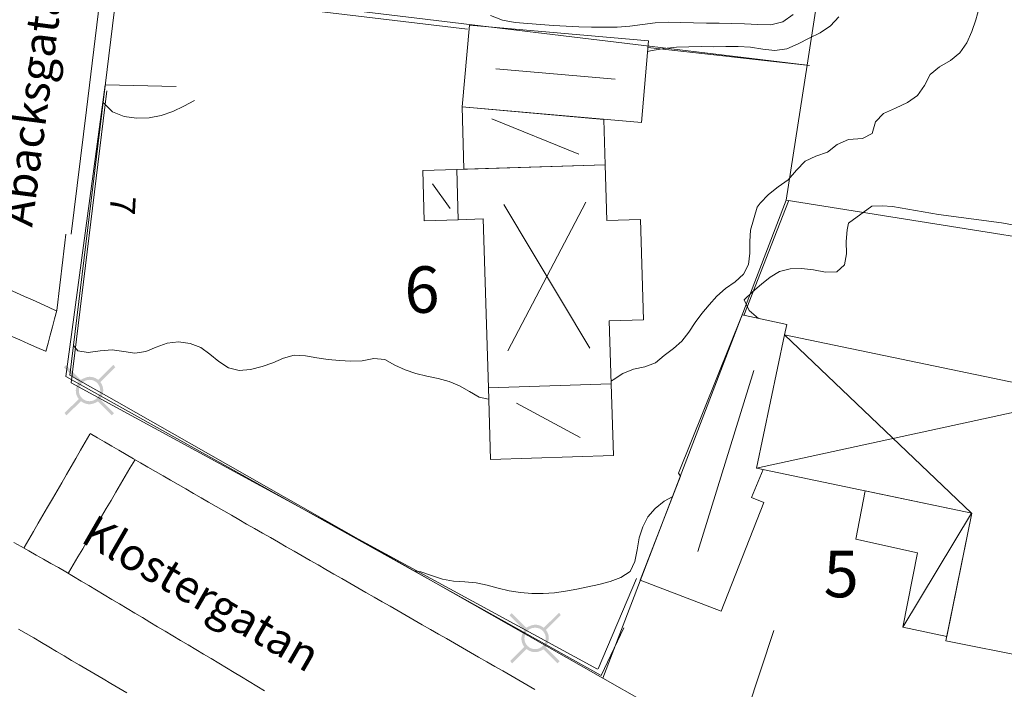
# Model space of a CAD drawing. Units: metres. Extents: x 187925 to 191011, y 6403617 to 6406817.
# Drawn here: x 188837 to 188890, y 6405635 to 6405670 of the extents above; entities that cross this region are included whole.
import ezdxf

# ---------------------------------------------------------------- set-up
doc = ezdxf.new("R2010")
doc.units = ezdxf.units.M
doc.linetypes.add('ESRI_SimpleSolid', pattern=[0])
for name, color, linetype in [('Adressnummer', 7, 'Continuous'), ('Gatunamn_Gammalt_1', 7, 'Continuous'), ('Registernummer', 7, 'Continuous')]:
    doc.layers.add(name, color=color, linetype=linetype)
doc.layers.add('Belysningsstolpe', color=7, linetype='Continuous', true_color=0xe60000)
for name, color, linetype, lineweight in [('Bostad', 7, 'ESRI_SimpleSolid', 0), ('Fastighetsgräns', 7, 'ESRI_SimpleSolid', 9), ('Kantsten', 7, 'ESRI_SimpleSolid', 20), ('Uthus', 7, 'ESRI_SimpleSolid', 0), ('Vägkant', 7, 'ESRI_SimpleSolid', 20)]:
    doc.layers.add(name, color=color, linetype=linetype, lineweight=lineweight)
for name, color, linetype, lineweight, true_color in [('Byggnad_ beteckning', 7, 'ESRI_SimpleSolid', 20, 0x4e4e4e), ('Höjdkurva 1m', 7, 'ESRI_SimpleSolid', 20, 0x6ec200), ('Höjdkurva 5m', 7, 'ESRI_SimpleSolid', 20, 0x009c00), ('Kvarterstrakt', 7, 'ESRI_SimpleSolid', 20, 0x004da8), ('Skärmtak', 7, 'ESRI_SimpleSolid', 15, 0xd7d79e), ('Staket', 7, 'ESRI_SimpleSolid', 20, 0xd69dbc), ('Stödmur', 7, 'ESRI_SimpleSolid', 20, 0x898944)]:
    doc.layers.add(name, color=color, linetype=linetype, lineweight=lineweight, true_color=true_color)
doc.styles.add('Arial', font='arial.ttf', dxfattribs={"height": 0.2})

# ---------------------------------------------------------------- blocks, each defined once
blk = doc.blocks.new('Markörsymbol10')
at = {"true_color": 0xe60000, "transparency": 33554687, "extrusion": (0, -1.22465e-16, -1)}
h = blk.add_hatch(color=1, dxfattribs=at)
edge = h.paths.add_edge_path(flags=0)
edge.add_line((-1.364, 1.219), (-0.57, 0.43))
edge.add_spline(control_points=[(-0.57, 0.43), (-0.673, 0.3), (-0.725, 0.151), (-0.725, -0.019)], knot_values=[0, 0, 0, 0, 1, 1, 1, 1], degree=3, periodic=0)
edge.add_spline(control_points=[(-0.725, -0.019), (-0.725, -0.13), (-0.67, -0.285), (-0.56, -0.485)], knot_values=[0, 0, 0, 0, 1, 1, 1, 1], degree=3, periodic=0)
edge.add_line((-0.56, -0.485), (-1.293, -1.224))
edge.add_line((-1.293, -1.224), (-1.186, -1.337))
edge.add_line((-1.186, -1.337), (-0.44, -0.6))
edge.add_spline(control_points=[(-0.44, -0.6), (-0.273, -0.699), (-0.126, -0.748), (0.004, -0.748)], knot_values=[0, 0, 0, 0, 1, 1, 1, 1], degree=3, periodic=0)
edge.add_spline(control_points=[(0.004, -0.748), (0.096, -0.748), (0.194, -0.726), (0.298, -0.681)], knot_values=[0, 0, 0, 0, 1, 1, 1, 1], degree=3, periodic=0)
edge.add_spline(control_points=[(0.298, -0.681), (0.335, -0.667), (0.388, -0.633), (0.458, -0.581)], knot_values=[0, 0, 0, 0, 1, 1, 1, 1], degree=3, periodic=0)
edge.add_line((0.458, -0.581), (1.22, -1.337))
edge.add_line((1.22, -1.337), (1.331, -1.215))
edge.add_line((1.331, -1.215), (0.574, -0.471))
edge.add_spline(control_points=[(0.574, -0.471), (0.678, -0.342), (0.731, -0.192), (0.731, -0.022)], knot_values=[0, 0, 0, 0, 1, 1, 1, 1], degree=3, periodic=0)
edge.add_spline(control_points=[(0.731, -0.022), (0.731, 0.107), (0.682, 0.255), (0.584, 0.421)], knot_values=[0, 0, 0, 0, 1, 1, 1, 1], degree=3, periodic=0)
edge.add_line((0.584, 0.421), (1.364, 1.208))
edge.add_line((1.364, 1.208), (1.247, 1.319))
edge.add_line((1.247, 1.319), (0.471, 0.545))
edge.add_spline(control_points=[(0.471, 0.545), (0.278, 0.653), (0.122, 0.708), (0.004, 0.708)], knot_values=[0, 0, 0, 0, 1, 1, 1, 1], degree=3, periodic=0)
edge.add_spline(control_points=[(0.004, 0.708), (-0.1, 0.708), (-0.199, 0.687), (-0.291, 0.647)], knot_values=[0, 0, 0, 0, 1, 1, 1, 1], degree=3, periodic=0)
edge.add_spline(control_points=[(-0.291, 0.647), (-0.317, 0.635), (-0.373, 0.602), (-0.458, 0.546)], knot_values=[0, 0, 0, 0, 1, 1, 1, 1], degree=3, periodic=0)
edge.add_line((-0.458, 0.546), (-1.262, 1.337))
edge.add_line((-1.262, 1.337), (-1.364, 1.219))
edge = h.paths.add_edge_path(flags=0)
edge.add_spline(control_points=[(-0.564, -0.02), (-0.564, 0.139), (-0.509, 0.273), (-0.4, 0.383)], knot_values=[0, 0, 0, 0, 1, 1, 1, 1], degree=3, periodic=0)
edge.add_spline(control_points=[(-0.4, 0.383), (-0.291, 0.492), (-0.157, 0.547), (0.003, 0.547)], knot_values=[0, 0, 0, 0, 1, 1, 1, 1], degree=3, periodic=0)
edge.add_spline(control_points=[(0.003, 0.547), (0.162, 0.547), (0.296, 0.492), (0.406, 0.383)], knot_values=[0, 0, 0, 0, 1, 1, 1, 1], degree=3, periodic=0)
edge.add_spline(control_points=[(0.406, 0.383), (0.515, 0.273), (0.57, 0.139), (0.57, -0.02)], knot_values=[0, 0, 0, 0, 1, 1, 1, 1], degree=3, periodic=0)
edge.add_spline(control_points=[(0.57, -0.02), (0.57, -0.176), (0.514, -0.309), (0.403, -0.42)], knot_values=[0, 0, 0, 0, 1, 1, 1, 1], degree=3, periodic=0)
edge.add_spline(control_points=[(0.403, -0.42), (0.292, -0.531), (0.158, -0.587), (0.003, -0.587)], knot_values=[0, 0, 0, 0, 1, 1, 1, 1], degree=3, periodic=0)
edge.add_spline(control_points=[(0.003, -0.587), (-0.153, -0.587), (-0.286, -0.531), (-0.397, -0.42)], knot_values=[0, 0, 0, 0, 1, 1, 1, 1], degree=3, periodic=0)
edge.add_spline(control_points=[(-0.397, -0.42), (-0.508, -0.309), (-0.564, -0.176), (-0.564, -0.02)], knot_values=[0, 0, 0, 0, 1, 1, 1, 1], degree=3, periodic=0)
edge.add_line((-0.564, -0.02), (-0.564, -0.02))

msp = doc.modelspace()

# ---------------------------------------------------------------- hatches: boundary and pattern name
at = {"layer": 'Bostad', "true_color": 0xffa77f, "transparency": 33554687}
h = msp.add_hatch(dxfattribs=at)
h.set_pattern_fill('', color=21, style=0, pattern_type=0)
h.set_pattern_definition([])
h.paths.add_polyline_path([(188868.3859, 6405662.7967), (188868.4784, 6405659.8468), (188870.2583, 6405659.9082), (188870.4228, 6405654.5884), (188868.6028, 6405654.5369), (188868.7056, 6405651.187), (188862.1958, 6405650.9816), (188861.9184, 6405659.9313), (188860.5984, 6405659.8902), (188860.5162, 6405662.5501), (188868.3859, 6405662.7967)])
h = msp.add_hatch(dxfattribs=at)
h.set_pattern_fill('', color=21, style=0, pattern_type=0)
h.set_pattern_definition([])
h.paths.add_polyline_path([(188893.7861, 6405650.4779), (188890.8775, 6405636.6855), (188886.4568, 6405637.5718), (188887.8212, 6405644.3329), (188876.4193, 6405646.7234), (188877.8934, 6405653.7846), (188893.7861, 6405650.4779)])
at = {"layer": 'Skärmtak', "transparency": 33554687}
h = msp.add_hatch(dxfattribs=at)
h.set_pattern_fill('', color=256, style=0, pattern_type=0)
h.set_pattern_definition([])
h.paths.add_polyline_path([(188868.3859, 6405662.7967), (188860.8962, 6405662.5704), (188860.8134, 6405665.8704), (188868.3139, 6405665.2066), (188868.3859, 6405662.7967)])
h = msp.add_hatch(dxfattribs=at)
h.set_pattern_fill('', color=256, style=0, pattern_type=0)
h.set_pattern_definition([])
h.paths.add_polyline_path([(188860.5984, 6405659.8902), (188858.7885, 6405659.8387), (188858.7162, 6405662.5086), (188860.5162, 6405662.5601), (188860.5984, 6405659.8902)])
h = msp.add_hatch(dxfattribs=at)
h.set_pattern_fill('', color=256, style=0, pattern_type=0)
h.set_pattern_definition([])
h.paths.add_polyline_path([(188868.8288, 6405647.3871), (188862.309, 6405647.1817), (188862.1958, 6405650.9816), (188868.7056, 6405651.187), (188868.8288, 6405647.3871)])
h = msp.add_hatch(dxfattribs=at)
h.set_pattern_fill('', color=256, style=0, pattern_type=0)
h.set_pattern_definition([])
h.paths.add_polyline_path([(188887.8212, 6405644.3329), (188886.5066, 6405637.7919), (188884.1662, 6405638.2899), (188884.953, 6405642.2306), (188881.6824, 6405642.9578), (188882.1702, 6405645.5182), (188887.8212, 6405644.3329)])
at = {"layer": 'Uthus', "true_color": 0xf5d900, "transparency": 33554687}
h = msp.add_hatch(dxfattribs=at)
h.set_pattern_fill('', color=40, style=0, pattern_type=0)
h.set_pattern_definition([])
h.paths.add_polyline_path([(188870.6905, 6405669.3686), (188870.3141, 6405665.0383), (188860.8134, 6405665.8704), (188861.1998, 6405670.2007), (188870.6905, 6405669.3686)])
h = msp.add_hatch(dxfattribs=at)
h.set_pattern_fill('', color=40, style=0, pattern_type=0)
h.set_pattern_definition([])
h.paths.add_polyline_path([(188876.8008, 6405644.9038), (188874.5456, 6405639.1419), (188870.2342, 6405640.7883), (188872.3896, 6405646.3001), (188872.2795, 6405646.45), (188875.6525, 6405654.8428), (188878.0129, 6405654.3347), (188877.8934, 6405653.7846), (188876.4193, 6405646.7234), (188876.7593, 6405646.6537), (188876.1506, 6405645.1632), (188876.8008, 6405644.9038)])

# ---------------------------------------------------------------- linework, layer by layer
at = {"layer": 'Bostad', "color": 7, "transparency": 33554687}
for points in [[(188868.3859, 6405662.7967, 100.73), (188868.4784, 6405659.8468, 100.73), (188870.2583, 6405659.9082, 100.73), (188870.4228, 6405654.5884, 100.73), (188868.6028, 6405654.5369, 100.73), (188868.7056, 6405651.187, 100.73), (188862.1958, 6405650.9816, 100.73), (188861.9184, 6405659.9313, 100.73), (188860.5984, 6405659.8902, 100.73), (188860.5162, 6405662.5501, 100.73), (188868.3859, 6405662.7967, 100.73)], [(188893.7861, 6405650.4779, 96.25), (188890.8775, 6405636.6855, 96.25), (188886.4568, 6405637.5718, 96.25), (188887.8212, 6405644.3329, 96.25), (188876.4193, 6405646.7234, 96.25), (188877.8934, 6405653.7846, 96.25), (188893.7861, 6405650.4779, 96.25)]]:
    msp.add_polyline3d(points, close=True, dxfattribs=at)
at = {"layer": 'Byggnad_ beteckning', "transparency": 33554687}
for points in [[(188868.9172, 6405667.3411, 97.8049), (188862.5887, 6405667.8958, 97.8049)], [(188866.9955, 6405663.3635, 94.5), (188862.38, 6405665.2337, 97.64)], [(188860.1629, 6405660.4948, 97.727), (188859.2258, 6405661.8, 97.727)], [(188863.2282, 6405652.9504, 99.3376), (188867.3556, 6405660.8298, 99.3376)], [(188863.0147, 6405660.6952, 99.3376), (188867.568, 6405653.085, 99.3376)], [(188887.8182, 6405644.3369, 95.7), (188877.8974, 6405653.7866, 95.7)], [(188876.275, 6405651.8933, 95.8149), (188873.293, 6405642.3068, 95.8149)], [(188893.7361, 6405650.4778, 95.7), (188876.4173, 6405646.7264, 95.7)], [(188867.067, 6405648.3406, 93.7), (188863.6875, 6405650.1718, 94.23)], [(188887.8182, 6405644.3369, 92.69), (188884.1682, 6405638.2929, 92.52)]]:
    msp.add_polyline3d(points, dxfattribs=at)
at = {"layer": 'Fastighetsgräns', "transparency": 33554687}
for points in [[(188879.0907, 6405668.088, 0), (188882.3366, 6405689.0571, 0)], [(188842.548, 6405672.4939, 0), (188879.0907, 6405668.088, 0)], [(188879.0907, 6405668.088, 0), (188877.9836, 6405660.9229, 0)], [(188877.9836, 6405660.9229, 0), (188868.2652, 6405635.5878, 0)], [(188877.9836, 6405660.9229, 0), (188901.2895, 6405657.2125, 0)]]:
    msp.add_polyline3d(points, dxfattribs=at)
at = {"layer": 'Höjdkurva 1m', "transparency": 33554687}
for points in [[(188862.3134, 6405670.7136, 96), (188862.9496, 6405670.4781, 96), (188863.6087, 6405670.3417, 96), (188864.2857, 6405670.2862, 96), (188864.9658, 6405670.2468, 96), (188865.6418, 6405670.1934, 96), (188866.3158, 6405670.1439, 96), (188866.9929, 6405670.1145, 96), (188867.6699, 6405670.101, 96), (188868.3479, 6405670.0956, 96), (188869.0259, 6405670.1052, 96), (188869.7018, 6405670.1507, 96), (188870.3737, 6405670.2403, 96), (188871.0457, 6405670.3269, 96), (188871.7206, 6405670.3574, 96), (188872.3986, 6405670.344, 96), (188873.0777, 6405670.3246, 96), (188873.7557, 6405670.3131, 96), (188874.4317, 6405670.3077, 96), (188875.1047, 6405670.3002, 96), (188875.7817, 6405670.2798, 96), (188876.4737, 6405670.2354, 96), (188877.1617, 6405670.221, 96), (188877.8036, 6405670.3735, 96), (188878.3553, 6405670.7739, 96)], [(188888.2089, 6405671.1212, 94), (188888.0404, 6405670.491, 94), (188887.834, 6405669.8698, 94), (188887.5705, 6405669.2696, 94), (188887.1909, 6405668.7423, 94), (188886.6882, 6405668.3239, 94), (188886.1055, 6405668.0034, 94), (188885.6249, 6405667.593, 94), (188885.3123, 6405667.0128, 94), (188884.9388, 6405666.4835, 94), (188884.4111, 6405666.097, 94), (188883.7814, 6405665.8065, 94), (188883.1506, 6405665.524, 94), (188882.717, 6405665.0836, 94), (188882.5385, 6405664.4545, 94), (188882.0287, 6405664.197, 94), (188881.2948, 6405664.1374, 94), (188880.683, 6405663.8839, 94), (188880.1803, 6405663.4675, 94), (188879.5575, 6405663.269, 94), (188878.9887, 6405662.9885, 94), (188878.5371, 6405662.5101, 94), (188878.0895, 6405662.0118, 94), (188877.5549, 6405661.6393, 94), (188877.0472, 6405661.2339, 94), (188876.5976, 6405660.7605, 94), (188876.4488, 6405660.5604, 94), (188876.0898, 6405659.3311, 94), (188876.0573, 6405658.7291, 94), (188876.0618, 6405658.1241, 94), (188875.9883, 6405657.526, 94), (188875.7267, 6405657.0008, 94), (188875.2801, 6405656.5994, 94), (188874.7694, 6405656.238, 94), (188874.3057, 6405655.8376, 94), (188873.9061, 6405655.3853, 94), (188873.5205, 6405654.92, 94), (188873.1569, 6405654.4387, 94), (188872.8233, 6405653.9304, 94), (188872.4597, 6405653.4621, 94), (188872.004, 6405653.0647, 94), (188871.5203, 6405652.6903, 94), (188871.0477, 6405652.3139, 94), (188870.4908, 6405652.0995, 94), (188869.887, 6405651.963, 94), (188869.3231, 6405651.7465, 94), (188868.8194, 6405651.4091, 94), (188868.7025, 6405651.326, 94)], [(188891.9627, 6405659.2733, 93), (188889.3944, 6405659.7212, 93), (188886.057, 6405660.1674, 93), (188883.6197, 6405660.5934, 93), (188883.0727, 6405660.6329, 93), (188882.5237, 6405660.6095, 93), (188881.2844, 6405659.7164, 93), (188881.2107, 6405659.3634, 93), (188881.1652, 6405658.7423, 93), (188881.1838, 6405658.0914, 93), (188881.0833, 6405657.5063, 93), (188880.6616, 6405657.1359, 93), (188880.0746, 6405657.1124, 93), (188879.4365, 6405657.2339, 93), (188878.7995, 6405657.3094, 93), (188878.1895, 6405657.2829, 93), (188877.6266, 6405657.1394, 93), (188877.1318, 6405656.853, 93), (188876.6712, 6405656.4756, 93), (188876.2005, 6405656.0642, 93), (188875.7629, 6405655.6438, 93), (188876.0183, 6405655.0841, 93), (188876.5087, 6405654.6565, 93)], [(188840.1971, 6405653.2222, 94), (188840.4343, 6405652.9334, 94), (188840.9764, 6405652.8509, 94), (188841.6103, 6405652.9454, 94), (188842.2572, 6405652.9899, 94), (188842.8703, 6405652.8985, 94), (188843.4574, 6405652.8139, 94), (188844.0263, 6405652.8984, 94), (188844.5881, 6405653.1299, 94), (188845.1619, 6405653.3524, 94), (188845.7669, 6405653.4219, 94), (188846.3769, 6405653.3324, 94), (188846.9441, 6405653.1098, 94), (188847.4354, 6405652.7653, 94), (188847.9057, 6405652.3777, 94), (188848.408, 6405652.0361, 94), (188848.9761, 6405651.8995, 94), (188849.5891, 6405651.9581, 94), (188850.1959, 6405652.1136, 94), (188850.7648, 6405652.312, 94), (188851.3256, 6405652.5445, 94), (188851.8974, 6405652.712, 94), (188852.4924, 6405652.6805, 94), (188853.0975, 6405652.562, 94), (188853.7016, 6405652.4755, 94), (188854.3026, 6405652.436, 94), (188854.9037, 6405652.3875, 94), (188855.5037, 6405652.403, 94), (188856.1186, 6405652.5275, 94), (188856.6986, 6405652.479, 94), (188857.2318, 6405652.1854, 94), (188857.779, 6405651.9299, 94), (188858.3462, 6405651.7324, 94), (188858.9333, 6405651.5998, 94), (188859.5254, 6405651.4793, 94), (188860.1085, 6405651.3178, 94), (188860.6697, 6405651.0873, 94), (188861.192, 6405650.7837, 94), (188861.7112, 6405650.4822, 94), (188862.2063, 6405650.3816, 94)], [(188871.9686, 6405645.2147, 93), (188871.5208, 6405644.9654, 93), (188871.0461, 6405644.59, 93), (188870.6515, 6405644.1386, 93), (188870.3859, 6405643.6104, 93), (188870.1974, 6405643.0273, 93), (188870.0779, 6405642.3972, 93), (188869.9594, 6405641.7711, 93), (188869.7039, 6405641.2479, 93), (188869.2111, 6405640.9235, 93), (188868.6443, 6405640.717, 93), (188868.0564, 6405640.5635, 93), (188867.4666, 6405640.428, 93), (188866.8797, 6405640.3045, 93), (188866.2898, 6405640.199, 93), (188865.6928, 6405640.1225, 93), (188865.0929, 6405640.079, 93), (188864.4919, 6405640.0795, 93), (188863.8928, 6405640.131, 93), (188863.2978, 6405640.2245, 93), (188862.7126, 6405640.363, 93), (188862.1315, 6405640.5196, 93), (188861.5454, 6405640.6471, 93), (188860.9464, 6405640.7046, 93), (188860.3433, 6405640.7411, 93), (188859.7553, 6405640.8406, 93), (188859.1871, 6405641.0321, 93), (188858.6139, 6405641.2286, 93), (188858.2459, 6405641.2873, 93)]]:
    msp.add_polyline3d(points, dxfattribs=at)
at = {"layer": 'Höjdkurva 5m', "transparency": 33554687}
for points in [[(188880.7783, 6405670.652, 95), (188880.3257, 6405670.1746, 95), (188879.7941, 6405669.8042, 95), (188879.2043, 6405669.5177, 95), (188878.6136, 6405669.2072, 95), (188878.0138, 6405668.9467, 95), (188877.3909, 6405668.8532, 95), (188876.7428, 6405668.9286, 95), (188876.0857, 6405669.0351, 95), (188875.4317, 6405669.0735, 95), (188874.7807, 6405669.068, 95), (188874.1287, 6405669.0624, 95), (188873.4767, 6405669.0669, 95), (188872.8237, 6405669.0633, 95), (188872.1707, 6405669.0348, 95), (188871.5208, 6405668.9753, 95), (188870.8709, 6405668.8687, 95), (188870.6399, 6405668.8105, 95)], [(188846.6112, 6405666.2045, 95), (188846.0555, 6405665.9041, 95), (188845.4657, 6405665.6286, 95), (188844.8479, 6405665.4221, 95), (188844.206, 6405665.2945, 95), (188843.544, 6405665.267, 95), (188842.8819, 6405665.3704, 95), (188842.2747, 6405665.6169, 95), (188841.7683, 6405666.1055, 95)]]:
    msp.add_polyline3d(points, dxfattribs=at)
at = {"layer": 'Kantsten', "transparency": 33554687}
for points in [[(188840.0817, 6405659.134, 94.3654), (188840.8847, 6405665.7247, 94.91), (188841.7408, 6405672.7054, 95.45), (188843.2932, 6405685.4777, 96.44), (188844.7957, 6405698.1079, 97.84), (188844.8451, 6405698.8089, 97.84), (188845.0273, 6405699.7341, 97.82), (188845.2299, 6405700.2932, 97.77)], [(188838.7333, 6405652.9143, 93.7939), (188838.8484, 6405653.346, 93.8296), (188838.9635, 6405653.7776, 93.8687), (188839.0786, 6405654.2093, 93.9066), (188839.1937, 6405654.6409, 93.9423), (188839.3088, 6405655.0726, 93.993), (188839.3631, 6405655.5225, 94.0314), (188839.4174, 6405655.9724, 94.0661), (188839.4717, 6405656.4223, 94.0893), (188839.526, 6405656.8722, 94.1153), (188839.5803, 6405657.322, 94.1543), (188839.6346, 6405657.7719, 94.1966), (188839.6889, 6405658.2218, 94.23), (188839.7432, 6405658.6717, 94.2675), (188839.7975, 6405659.1216, 94.3042)], [(188834.2037, 6405657.3477, 94.1541), (188834.6275, 6405657.1576, 94.1009), (188835.0512, 6405656.9676, 94.0846), (188835.475, 6405656.7775, 94.0663), (188835.8987, 6405656.5874, 94.0514), (188836.3225, 6405656.3973, 94.0438), (188836.7462, 6405656.2073, 94.0405), (188837.17, 6405656.0172, 94.0249), (188837.5937, 6405655.8271, 94.0047), (188838.0175, 6405655.637, 93.9872), (188838.4412, 6405655.447, 93.9808), (188838.865, 6405655.2569, 93.9706), (188839.2887, 6405655.0668, 93.9901)], [(188833.2708, 6405655.3415, 93.9691), (188833.7246, 6405655.1393, 93.9505), (188834.1784, 6405654.9372, 93.9379), (188834.6322, 6405654.735, 93.9272), (188835.086, 6405654.5328, 93.9126), (188835.5398, 6405654.3307, 93.8951), (188835.9936, 6405654.1285, 93.8798), (188836.4473, 6405653.9263, 93.8634), (188836.9011, 6405653.7242, 93.843), (188837.3549, 6405653.522, 93.8251), (188837.8087, 6405653.3198, 93.8076), (188838.2625, 6405653.1177, 93.7914), (188838.7163, 6405652.9155, 93.7929)], [(188837.5818, 6405642.5119, 93.5134), (188837.8312, 6405642.9416, 93.5291), (188838.0806, 6405643.3713, 93.5463), (188838.33, 6405643.801, 93.5602), (188838.5795, 6405644.2307, 93.5677), (188838.8289, 6405644.6604, 93.5713), (188839.0783, 6405645.0901, 93.569), (188839.3277, 6405645.5199, 93.5587), (188839.5771, 6405645.9496, 93.5516), (188839.8265, 6405646.3793, 93.5528), (188840.0759, 6405646.809, 93.5519), (188840.3254, 6405647.2387, 93.5446), (188840.5748, 6405647.6684, 93.5418), (188840.8242, 6405648.0981, 93.5569), (188841.0736, 6405648.5278, 93.6081)], [(188841.0812, 6405648.5575, 93.612), (188841.4637, 6405648.3352, 93.5955), (188841.8461, 6405648.1129, 93.572), (188842.2286, 6405647.8906, 93.5453), (188842.611, 6405647.6683, 93.5261), (188842.9935, 6405647.446, 93.5349), (188843.3759, 6405647.2237, 93.5323), (188843.7584, 6405647.0014, 93.4954), (188844.1408, 6405646.7791, 93.4712)], [(188839.9356, 6405641.1745, 93.3985), (188840.1861, 6405641.6012, 93.4178), (188840.4365, 6405642.0279, 93.4383), (188840.687, 6405642.4546, 93.4541), (188840.9375, 6405642.8813, 93.4623), (188841.188, 6405643.308, 93.4695), (188841.4384, 6405643.7347, 93.4731), (188841.6889, 6405644.1615, 93.47), (188841.9394, 6405644.5882, 93.4624), (188842.1898, 6405645.0149, 93.4573), (188842.4403, 6405645.4416, 93.4532), (188842.6908, 6405645.8683, 93.4451), (188842.9413, 6405646.295, 93.439), (188843.1917, 6405646.7217, 93.4522), (188843.4422, 6405647.1484, 93.5258)], [(188844.1408, 6405646.7791, 93.4712), (188844.5435, 6405646.547, 93.4691), (188844.9462, 6405646.3149, 93.4522), (188845.3489, 6405646.0828, 93.4322), (188845.7516, 6405645.8508, 93.4128), (188846.1543, 6405645.6187, 93.3933), (188846.557, 6405645.3866, 93.3696), (188846.9598, 6405645.1545, 93.3441), (188847.3625, 6405644.9224, 93.3136), (188847.7652, 6405644.6903, 93.2845), (188848.1679, 6405644.4583, 93.2773), (188848.5706, 6405644.2262, 93.264), (188848.9733, 6405643.9941, 93.238), (188849.376, 6405643.762, 93.2061), (188849.7968, 6405643.5209, 93.1919), (188850.2175, 6405643.2798, 93.1814), (188850.6383, 6405643.0388, 93.161), (188851.059, 6405642.7977, 93.1304), (188851.4798, 6405642.5566, 93.1036), (188851.9005, 6405642.3155, 93.0948), (188852.3213, 6405642.0744, 93.0768), (188852.742, 6405641.8333, 93.0447), (188853.1628, 6405641.5923, 93.0183), (188853.5835, 6405641.3512, 93.0055), (188854.0043, 6405641.1101, 92.9934), (188854.425, 6405640.869, 92.9712), (188854.8517, 6405640.6242, 92.935), (188855.2785, 6405640.3794, 92.9274), (188855.7052, 6405640.1345, 92.9099), (188856.1319, 6405639.8897, 92.8789), (188856.5586, 6405639.6449, 92.8508), (188856.9854, 6405639.4001, 92.8394), (188857.4121, 6405639.1553, 92.8266), (188857.8388, 6405638.9105, 92.8121), (188858.2655, 6405638.6656, 92.7785), (188858.6923, 6405638.4208, 92.7569), (188859.119, 6405638.176, 92.7403), (188859.5457, 6405637.9312, 92.7244), (188859.9725, 6405637.6864, 92.6993), (188860.3992, 6405637.4415, 92.6629), (188860.8259, 6405637.1967, 92.6391), (188861.2526, 6405636.9519, 92.6304), (188861.6794, 6405636.7071, 92.6077), (188862.1061, 6405636.4623, 92.5835), (188862.5328, 6405636.2175, 92.5721), (188862.9595, 6405635.9726, 92.55), (188863.3863, 6405635.7278, 92.5246), (188863.813, 6405635.483, 92.4953), (188864.2396, 6405635.2366, 92.4639), (188864.6661, 6405634.9901, 92.4405)], [(188850.3298, 6405634.9274, 92.8279), (188849.9247, 6405635.1705, 92.8533), (188849.5197, 6405635.4136, 92.8702), (188849.1146, 6405635.6566, 92.889), (188848.7095, 6405635.8997, 92.9116), (188848.3044, 6405636.1413, 92.9326), (188847.8994, 6405636.3829, 92.9559), (188847.4943, 6405636.6245, 92.9725), (188847.0893, 6405636.8661, 92.994), (188846.6842, 6405637.1077, 93.0222), (188846.2791, 6405637.3493, 93.0493), (188845.8741, 6405637.5908, 93.0724), (188845.469, 6405637.8324, 93.0909), (188845.0639, 6405638.074, 93.1097), (188844.6589, 6405638.3156, 93.131), (188844.2538, 6405638.5572, 93.154), (188843.8488, 6405638.7988, 93.1769), (188843.4437, 6405639.0404, 93.198), (188843.0376, 6405639.2833, 93.2209), (188842.6315, 6405639.5262, 93.2448), (188842.2253, 6405639.7692, 93.2681), (188841.8192, 6405640.0121, 93.2895), (188841.4131, 6405640.255, 93.3081), (188841.007, 6405640.4979, 93.3248), (188840.6008, 6405640.7409, 93.3514), (188840.1947, 6405640.9838, 93.3793), (188839.7886, 6405641.2267, 93.4015), (188839.3953, 6405641.4493, 93.4181), (188839.002, 6405641.6718, 93.4449), (188838.6088, 6405641.8944, 93.4683), (188838.2155, 6405642.1169, 93.4854), (188837.8222, 6405642.3395, 93.5001), (188837.429, 6405642.562, 93.5197), (188837.0357, 6405642.7846, 93.5445)]]:
    msp.add_polyline3d(points, dxfattribs=at)
at = {"layer": 'Kvarterstrakt', "transparency": 33554687}
for points in [[(188840.0049, 6405651.6484, 0), (188842.548, 6405672.4939, 0)], [(188840.0049, 6405651.6484, 0), (188842.4742, 6405650.2592, 0)], [(188868.2652, 6405635.5878, 0), (188842.4742, 6405650.2592, 0)], [(188887.8209, 6405624.4616, 0), (188868.2652, 6405635.5878, 0)]]:
    msp.add_polyline3d(points, dxfattribs=at)
at = {"layer": 'Skärmtak', "color": 7, "transparency": 33554687}
for points in [[(188868.3859, 6405662.7967, 100.0829), (188860.8962, 6405662.5704, 100.0829), (188860.8134, 6405665.8704, 100.0829), (188868.3139, 6405665.2066, 100.0829), (188868.3859, 6405662.7967, 100.0829)], [(188860.5984, 6405659.8902, 97.727), (188858.7885, 6405659.8387, 97.727), (188858.7162, 6405662.5086, 97.727), (188860.5162, 6405662.5601, 97.727), (188860.5984, 6405659.8902, 97.727)], [(188868.8288, 6405647.3871, 96.7779), (188862.309, 6405647.1817, 96.7779), (188862.1958, 6405650.9816, 96.7779), (188868.7056, 6405651.187, 96.7779), (188868.8288, 6405647.3871, 96.7779)], [(188887.8212, 6405644.3329, 95.5863), (188886.5066, 6405637.7919, 95.5863), (188884.1662, 6405638.2899, 95.5863), (188884.953, 6405642.2306, 95.5863), (188881.6824, 6405642.9578, 95.5863), (188882.1702, 6405645.5182, 95.5863), (188887.8212, 6405644.3329, 95.5863)]]:
    msp.add_polyline3d(points, close=True, dxfattribs=at)
at = {"layer": 'Staket', "transparency": 33554687}
for points in [[(188867.9853, 6405636.0734, 92.49), (188840.0787, 6405651.2371, 93.69), (188841.9578, 6405666.7156, 95.05)], [(188877.3274, 6405638.1092, 92.7), (188875.2018, 6405631.7025, 92.58), (188888.4802, 6405623.8726, 93.05), (188895.3273, 6405627.3933, 93.66), (188901.6586, 6405658.1724, 94.08)], [(188870.0412, 6405640.8721, 92.93), (188868.0234, 6405636.0861, 92.49)]]:
    msp.add_polyline3d(points, dxfattribs=at)
at = {"layer": 'Stödmur', "transparency": 33554687}
for points in [[(188846.0565, 6405699.5999, 97.82), (188844.6184, 6405690.0148, 96.82), (188843.6528, 6405682.401, 96.23), (188842.7153, 6405672.1972, 95.38), (188861.089, 6405669.9846, 94.87)], [(188879.2125, 6405668.0697, 94.19), (188870.6528, 6405669.0265, 94.59)], [(188875.7385, 6405654.8208, 93.1), (188878.1135, 6405660.8828, 93.67)]]:
    msp.add_polyline3d(points, dxfattribs=at)
at = {"layer": 'Uthus', "color": 7, "transparency": 33554687}
for points in [[(188870.6905, 6405669.3686, 97.74), (188870.3141, 6405665.0383, 97.74), (188860.8134, 6405665.8704, 97.74), (188861.1998, 6405670.2007, 97.74), (188870.6905, 6405669.3686, 97.74)], [(188876.8008, 6405644.9038, 96.23), (188874.5456, 6405639.1419, 96.23), (188870.2342, 6405640.7883, 96.23), (188872.3896, 6405646.3001, 96.23), (188872.2795, 6405646.45, 96.23), (188875.6525, 6405654.8428, 96.23), (188878.0129, 6405654.3347, 96.23), (188877.8934, 6405653.7846, 96.23), (188876.4193, 6405646.7234, 96.23), (188876.7593, 6405646.6537, 96.23), (188876.1506, 6405645.1632, 96.23), (188876.8008, 6405644.9038, 96.23)]]:
    msp.add_polyline3d(points, close=True, dxfattribs=at)
at = {"layer": 'Vägkant', "transparency": 33554687}
for points in [[(188877.3274, 6405638.1092, 92.7), (188875.2018, 6405631.7025, 92.58), (188888.4802, 6405623.8726, 93.05), (188895.3273, 6405627.3933, 93.66), (188901.9386, 6405658.2126, 94.08), (188905.5453, 6405676.5836, 94.39), (188903.543, 6405676.9039, 93.97)], [(188845.6369, 6405666.9533, 95.0866), (188841.8736, 6405667.034, 95.0866), (188839.789, 6405651.5845, 93.8187), (188868.171, 6405635.7292, 92.5108), (188869.3725, 6405638.2506, 92.5108)], [(188843.0238, 6405634.8111, 93.1427), (188842.6037, 6405635.058, 93.1683), (188842.1836, 6405635.3048, 93.1912), (188841.7635, 6405635.5517, 93.2188), (188841.3434, 6405635.7985, 93.2458), (188840.9233, 6405636.0454, 93.2638), (188840.5032, 6405636.2922, 93.2804), (188840.1015, 6405636.5303, 93.3043), (188839.6999, 6405636.7683, 93.3282), (188839.2982, 6405637.0064, 93.3478), (188838.8966, 6405637.2444, 93.3673), (188838.4949, 6405637.4825, 93.3929), (188838.0933, 6405637.7206, 93.4159), (188837.6916, 6405637.9586, 93.4357), (188837.2899, 6405638.1967, 93.4589)]]:
    msp.add_polyline3d(points, dxfattribs=at)

# ---------------------------------------------------------------- block references
at = {"layer": 'Belysningsstolpe'}
for p in [(188841.0516, 6405650.8578, 93.8055), (188864.6762, 6405637.7167, 92.769)]:
    msp.add_blockref('Markörsymbol10', p, dxfattribs=at)

# ---------------------------------------------------------------- texts
at = {"layer": 'Adressnummer', "insert": (188842.6405, 6405660.6599), "char_height": 1.3267, "attachment_point": 5, "rotation": 266.87007, "style": 'Arial'}
msp.add_mtext('7', dxfattribs=at)
at = {"layer": 'Gatunamn_Gammalt_1', "char_height": 1.705713, "attachment_point": 5, "style": 'Arial'}
for s, insert, rotation in [('Åbacksgatan', (188838.275, 6405666.4669), 82.62837), ('Klostergatan', (188846.8728, 6405639.8955), 329.97369)]:
    msp.add_mtext(s, dxfattribs=dict(at, insert=insert, rotation=rotation))
at = {"layer": 'Registernummer', "char_height": 2.4638, "attachment_point": 5, "rotation": 0.04584, "style": 'Arial'}
for s, insert in [('6', (188858.6759, 6405655.8703)), ('5', (188880.9003, 6405640.7899))]:
    msp.add_mtext(s, dxfattribs=dict(at, insert=insert))

doc.saveas('drawing.dxf')
